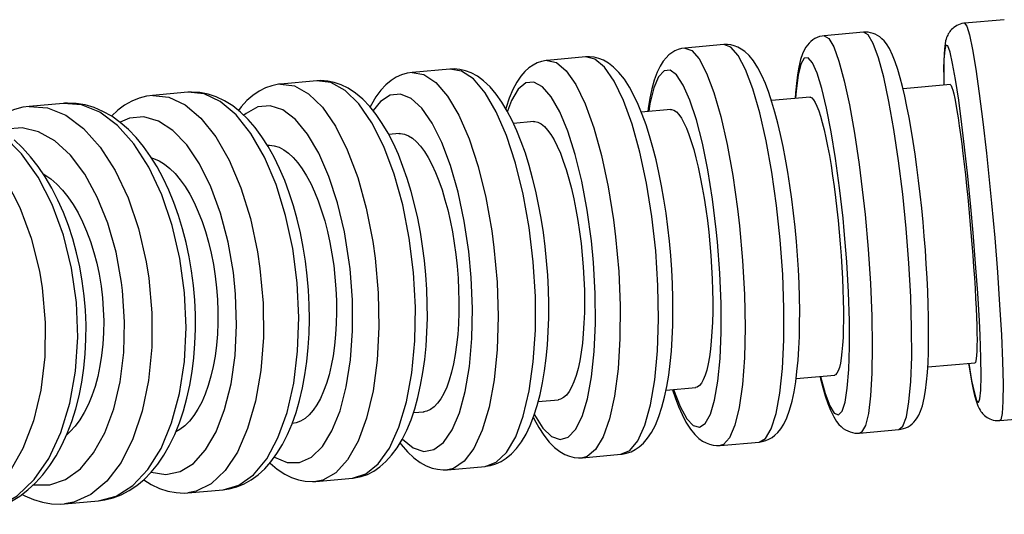
# Model space of a CAD drawing. Units: millimetres. Extents: x 978 to 1864, y -138 to 1020.
# Drawn here: x 1376 to 1426, y -4 to 21 of the extents above; entities that cross this region are included whole.
import ezdxf

# ---------------------------------------------------------------- set-up
doc = ezdxf.new("R2010")
doc.units = ezdxf.units.MM

# ---------------------------------------------------------------- blocks, each defined once
blk = doc.blocks.new('1984.C.ACT.LNK_P')
for p, q in [((1425.792, 20.77), (1423.803, 20.593)), ((1418.736, 20.142), (1416.759, 19.966)), ((1411.727, 19.519), (1409.773, 19.345)), ((1404.801, 18.902), (1402.88, 18.732)), ((1397.993, 18.297), (1396.113, 18.13)), ((1391.336, 17.705), (1389.507, 17.542)), ((1391.388, 17.709), (1391.338, 17.705)), ((1423.094, 17.518), (1420.714, 17.306)), ((1384.863, 17.129), (1383.095, 16.971)), ((1384.927, 17.134), (1384.868, 17.129)), ((1416.055, 16.892), (1414.113, 16.719)), ((1378.608, 16.572), (1376.909, 16.421)), ((1378.685, 16.578), (1378.614, 16.573)), ((1409.082, 16.271), (1407.594, 16.139)), ((1402.204, 15.66), (1401.189, 15.569)), ((1395.457, 15.059), (1394.932, 15.013)), ((1421.954, 3.361), (1424.337, 3.573)), ((1415.353, 2.774), (1417.3, 2.947)), ((1408.834, 2.194), (1410.324, 2.327)), ((1402.429, 1.624), (1403.447, 1.715)), ((1396.17, 1.068), (1396.701, 1.115)), ((1425.575, 0.672), (1427.564, 0.849)), ((1418.532, 0.045), (1420.508, 0.221)), ((1411.546, -0.577), (1413.499, -0.403)), ((1404.652, -1.19), (1406.574, -1.019)), ((1397.885, -1.792), (1399.765, -1.625)), ((1399.765, -1.625), (1399.792, -1.622)), ((1391.28, -2.379), (1393.108, -2.217)), ((1393.106, -2.217), (1393.15, -2.213)), ((1384.868, -2.95), (1386.636, -2.793)), ((1386.632, -2.793), (1386.722, -2.784)), ((1378.681, -3.5), (1380.38, -3.349)), ((1380.374, -3.35), (1380.484, -3.338))]:
    blk.add_line(p, q)
for points in [[(1423.803, 20.593, 0), (1423.758, 20.588, 0), (1423.666, 20.571, 0), (1423.577, 20.547, 0), (1423.492, 20.515, 0), (1423.412, 20.477, 0), (1423.338, 20.434, 0), (1423.269, 20.386, 0), (1423.207, 20.334, 0), (1423.151, 20.281, 0), (1423.102, 20.226, 0), (1423.058, 20.171, 0), (1423.02, 20.115, 0), (1422.985, 20.059, 0), (1422.955, 20.001, 0), (1422.927, 19.94, 0), (1422.901, 19.874, 0), (1422.875, 19.798, 0), (1422.85, 19.703, 0), (1422.821, 19.561, 0), (1422.79, 19.315, 0), (1422.769, 19.028, 0), (1422.757, 18.716, 0), (1422.752, 18.339, 0), (1422.754, 17.929, 0), (1422.761, 17.489, 0)], [(1423.803, 20.593, 0), (1423.912, 20.45, 0), (1424.044, 20.009, 0), (1424.196, 19.283, 0), (1424.362, 18.294, 0), (1424.539, 17.072, 0), (1424.72, 15.655, 0), (1424.901, 14.085, 0), (1425.074, 12.41, 0), (1425.156, 11.563, 0)], [(1416.759, 19.966, 0), (1416.655, 19.952, 0), (1416.528, 19.921, 0), (1416.408, 19.877, 0), (1416.296, 19.822, 0), (1416.191, 19.756, 0), (1416.095, 19.68, 0), (1416.005, 19.595, 0), (1415.921, 19.497, 0), (1415.84, 19.384, 0), (1415.759, 19.243, 0), (1415.671, 19.051, 0), (1415.578, 18.776, 0), (1415.486, 18.386, 0), (1415.424, 18.013, 0), (1415.37, 17.574, 0), (1415.33, 17.109, 0), (1415.312, 16.831, 0)], [(1416.759, 19.966, 0), (1416.99, 19.834, 0), (1417.24, 19.404, 0), (1417.502, 18.687, 0), (1417.769, 17.707, 0), (1418.032, 16.493, 0), (1418.284, 15.082, 0), (1418.516, 13.517, 0), (1418.721, 11.845, 0), (1418.811, 10.999, 0)], [(1420.508, 0.221, 0), (1420.613, 0.235, 0), (1420.74, 0.266, 0), (1420.859, 0.31, 0), (1420.972, 0.365, 0), (1421.076, 0.431, 0), (1421.173, 0.507, 0), (1421.262, 0.592, 0), (1421.346, 0.69, 0), (1421.427, 0.803, 0), (1421.509, 0.944, 0), (1421.596, 1.136, 0), (1421.689, 1.411, 0), (1421.781, 1.801, 0), (1421.844, 2.174, 0), (1421.897, 2.613, 0), (1421.937, 3.078, 0), (1421.967, 3.572, 0), (1421.987, 4.099, 0), (1421.998, 4.656, 0), (1421.999, 5.242, 0), (1421.993, 5.855, 0), (1421.977, 6.492, 0), (1421.954, 7.149, 0), (1421.922, 7.823, 0), (1421.883, 8.511, 0), (1421.836, 9.208, 0), (1421.781, 9.911, 0), (1421.719, 10.617, 0), (1421.651, 11.32, 0), (1421.576, 12.016, 0), (1421.495, 12.703, 0), (1421.409, 13.377, 0), (1421.318, 14.032, 0), (1421.222, 14.667, 0), (1421.122, 15.277, 0), (1421.019, 15.859, 0), (1420.912, 16.411, 0), (1420.802, 16.93, 0), (1420.689, 17.415, 0), (1420.573, 17.863, 0), (1420.453, 18.275, 0), (1420.328, 18.652, 0), (1420.191, 18.999, 0), (1420.029, 19.331, 0), (1419.883, 19.56, 0), (1419.765, 19.707, 0), (1419.657, 19.817, 0), (1419.548, 19.906, 0), (1419.439, 19.979, 0), (1419.326, 20.038, 0), (1419.21, 20.085, 0), (1419.09, 20.118, 0), (1418.966, 20.139, 0), (1418.829, 20.147, 0), (1418.736, 20.142, 0)], [(1420.508, 0.221, 0), (1420.711, 0.391, 0), (1420.882, 0.859, 0), (1421.014, 1.611, 0), (1421.103, 2.623, 0), (1421.148, 3.864, 0), (1421.146, 5.297, 0), (1421.098, 6.879, 0), (1421.005, 8.561, 0), (1420.87, 10.293, 0), (1420.698, 12.02, 0), (1420.492, 13.693, 0), (1420.26, 15.258, 0), (1420.009, 16.669, 0), (1419.746, 17.883, 0), (1419.479, 18.863, 0), (1419.216, 19.579, 0), (1418.966, 20.01, 0), (1418.736, 20.142, 0)], [(1409.773, 19.345, 0), (1409.613, 19.321, 0), (1409.442, 19.272, 0), (1409.279, 19.203, 0), (1409.125, 19.113, 0), (1408.977, 19.001, 0), (1408.833, 18.862, 0), (1408.689, 18.684, 0), (1408.536, 18.443, 0), (1408.387, 18.134, 0), (1408.244, 17.745, 0), (1408.121, 17.3, 0), (1408.021, 16.828, 0), (1407.94, 16.33, 0), (1407.918, 16.172, 0)], [(1409.773, 19.345, 0), (1410.124, 19.223, 0), (1410.491, 18.803, 0), (1410.864, 18.097, 0), (1411.23, 17.126, 0), (1411.578, 15.919, 0), (1411.899, 14.514, 0), (1412.182, 12.953, 0), (1412.419, 11.284, 0), (1412.517, 10.439, 0)], [(1413.499, -0.403, 0), (1413.66, -0.379, 0), (1413.831, -0.33, 0), (1413.994, -0.261, 0), (1414.148, -0.171, 0), (1414.295, -0.059, 0), (1414.439, 0.081, 0), (1414.584, 0.258, 0), (1414.737, 0.499, 0), (1414.886, 0.808, 0), (1415.029, 1.197, 0), (1415.152, 1.642, 0), (1415.252, 2.114, 0), (1415.333, 2.612, 0), (1415.399, 3.139, 0), (1415.452, 3.695, 0), (1415.491, 4.28, 0), (1415.518, 4.89, 0), (1415.533, 5.525, 0), (1415.535, 6.18, 0), (1415.525, 6.854, 0), (1415.504, 7.542, 0), (1415.471, 8.241, 0), (1415.426, 8.947, 0), (1415.371, 9.657, 0), (1415.305, 10.367, 0), (1415.228, 11.073, 0), (1415.141, 11.77, 0), (1415.045, 12.456, 0), (1414.939, 13.126, 0), (1414.825, 13.777, 0), (1414.703, 14.406, 0), (1414.572, 15.01, 0), (1414.435, 15.585, 0), (1414.291, 16.13, 0), (1414.139, 16.642, 0), (1413.98, 17.12, 0), (1413.813, 17.564, 0), (1413.634, 17.973, 0), (1413.439, 18.352, 0), (1413.217, 18.703, 0), (1412.999, 18.97, 0), (1412.79, 19.168, 0), (1412.606, 19.3, 0), (1412.43, 19.394, 0), (1412.256, 19.461, 0), (1412.083, 19.503, 0), (1411.911, 19.522, 0), (1411.727, 19.519, 0)], [(1413.499, -0.403, 0), (1413.823, -0.221, 0), (1414.111, 0.257, 0), (1414.352, 1.018, 0), (1414.541, 2.039, 0), (1414.671, 3.288, 0), (1414.739, 4.727, 0), (1414.742, 6.314, 0), (1414.681, 7.999, 0), (1414.557, 9.731, 0), (1414.373, 11.458, 0), (1414.136, 13.127, 0), (1413.853, 14.688, 0), (1413.532, 16.093, 0), (1413.184, 17.299, 0), (1412.818, 18.271, 0), (1412.445, 18.977, 0), (1412.078, 19.397, 0), (1411.727, 19.519, 0)], [(1423.667, 15.515, 0), (1423.505, 16.735, 0), (1423.348, 17.767, 0), (1423.202, 18.579, 0), (1423.071, 19.147, 0), (1422.959, 19.454, 0), (1422.869, 19.49, 0), (1422.805, 19.254, 0), (1422.767, 18.754, 0), (1422.758, 18.004, 0), (1422.765, 17.494, 0)], [(1406.574, -1.019, 0), (1407.017, -0.827, 0), (1407.419, -0.338, 0), (1407.769, 0.433, 0), (1408.056, 1.462, 0), (1408.27, 2.718, 0), (1408.407, 4.164, 0), (1408.46, 5.755, 0), (1408.43, 7.442, 0), (1408.316, 9.176, 0), (1408.122, 10.902, 0), (1407.854, 12.568, 0), (1407.521, 14.125, 0), (1407.131, 15.524, 0), (1406.698, 16.722, 0), (1406.234, 17.685, 0), (1405.754, 18.382, 0), (1405.271, 18.792, 0), (1404.801, 18.902, 0)], [(1406.573, -1.019, 0), (1406.632, -1.013, 0), (1406.86, -0.967, 0), (1407.078, -0.891, 0), (1407.287, -0.785, 0), (1407.492, -0.644, 0), (1407.696, -0.46, 0), (1407.905, -0.219, 0), (1408.107, 0.081, 0), (1408.299, 0.446, 0), (1408.476, 0.872, 0), (1408.63, 1.342, 0), (1408.762, 1.845, 0), (1408.873, 2.378, 0), (1408.966, 2.941, 0), (1409.042, 3.53, 0), (1409.102, 4.146, 0), (1409.145, 4.785, 0), (1409.172, 5.445, 0), (1409.183, 6.123, 0), (1409.179, 6.815, 0), (1409.159, 7.519, 0), (1409.124, 8.23, 0), (1409.074, 8.945, 0), (1409.009, 9.659, 0), (1408.93, 10.371, 0), (1408.837, 11.075, 0), (1408.73, 11.767, 0), (1408.61, 12.445, 0), (1408.478, 13.105, 0), (1408.333, 13.743, 0), (1408.177, 14.357, 0), (1408.01, 14.943, 0), (1407.831, 15.5, 0), (1407.642, 16.024, 0), (1407.441, 16.516, 0), (1407.227, 16.972, 0), (1406.997, 17.394, 0), (1406.748, 17.78, 0), (1406.471, 18.128, 0), (1406.208, 18.391, 0), (1405.944, 18.593, 0), (1405.694, 18.735, 0), (1405.458, 18.828, 0), (1405.229, 18.884, 0), (1405.005, 18.908, 0), (1404.802, 18.903, 0)], [(1417.706, 10.812, 0), (1417.535, 12.347, 0), (1417.337, 13.809, 0), (1417.118, 15.152, 0), (1416.886, 16.336, 0), (1416.646, 17.326, 0), (1416.407, 18.09, 0), (1416.176, 18.606, 0), (1415.959, 18.858, 0), (1415.763, 18.838, 0), (1415.595, 18.547, 0), (1415.459, 17.994, 0), (1415.359, 17.196, 0), (1415.331, 16.832, 0)], [(1399.765, -1.625, 0), (1400.325, -1.422, 0), (1400.84, -0.923, 0), (1401.297, -0.143, 0), (1401.679, 0.895, 0), (1401.977, 2.158, 0), (1402.18, 3.61, 0), (1402.283, 5.205, 0), (1402.283, 6.896, 0), (1402.179, 8.63, 0), (1401.975, 10.355, 0), (1401.677, 12.019, 0), (1401.294, 13.571, 0), (1400.838, 14.964, 0), (1400.322, 16.155, 0), (1399.762, 17.109, 0), (1399.175, 17.797, 0), (1398.579, 18.196, 0), (1397.993, 18.297, 0)], [(1399.792, -1.622, 0), (1400.03, -1.583, 0), (1400.302, -1.501, 0), (1400.566, -1.38, 0), (1400.826, -1.215, 0), (1401.086, -0.999, 0), (1401.341, -0.727, 0), (1401.584, -0.4, 0), (1401.814, -0.015, 0), (1402.025, 0.424, 0), (1402.213, 0.907, 0), (1402.379, 1.427, 0), (1402.522, 1.979, 0), (1402.644, 2.561, 0), (1402.745, 3.17, 0), (1402.826, 3.803, 0), (1402.887, 4.459, 0), (1402.929, 5.133, 0), (1402.951, 5.824, 0), (1402.953, 6.527, 0), (1402.937, 7.239, 0), (1402.901, 7.957, 0), (1402.846, 8.677, 0), (1402.774, 9.395, 0), (1402.683, 10.108, 0), (1402.574, 10.812, 0), (1402.448, 11.503, 0), (1402.306, 12.177, 0), (1402.147, 12.832, 0), (1401.973, 13.464, 0), (1401.783, 14.071, 0), (1401.579, 14.649, 0), (1401.36, 15.196, 0), (1401.126, 15.711, 0), (1400.876, 16.19, 0), (1400.609, 16.633, 0), (1400.323, 17.036, 0), (1400.014, 17.398, 0), (1399.681, 17.71, 0), (1399.377, 17.932, 0), (1399.071, 18.099, 0), (1398.776, 18.212, 0), (1398.493, 18.278, 0), (1398.217, 18.304, 0), (1397.994, 18.297, 0)], [(1402.88, 18.732, 0), (1402.821, 18.725, 0), (1402.593, 18.68, 0), (1402.376, 18.604, 0), (1402.166, 18.497, 0), (1401.961, 18.356, 0), (1401.757, 18.173, 0), (1401.548, 17.932, 0), (1401.346, 17.631, 0), (1401.154, 17.267, 0), (1400.978, 16.841, 0), (1400.824, 16.371, 0), (1400.805, 16.308, 0)], [(1402.88, 18.732, 0), (1403.35, 18.621, 0), (1403.832, 18.211, 0), (1404.313, 17.514, 0), (1404.777, 16.551, 0), (1405.21, 15.352, 0), (1405.599, 13.953, 0), (1405.933, 12.397, 0), (1406.201, 10.73, 0), (1406.305, 9.886, 0)], [(1396.114, 18.13, 0), (1395.849, 18.088, 0), (1395.576, 18.006, 0), (1395.312, 17.885, 0), (1395.052, 17.72, 0), (1394.792, 17.504, 0), (1394.537, 17.232, 0), (1394.294, 16.905, 0), (1394.065, 16.52, 0), (1394.001, 16.397, 0)], [(1396.113, 18.13, 0), (1396.7, 18.029, 0), (1397.296, 17.629, 0), (1397.882, 16.942, 0), (1398.442, 15.988, 0), (1398.958, 14.796, 0), (1399.415, 13.403, 0), (1399.798, 11.851, 0), (1400.096, 10.187, 0), (1400.208, 9.344, 0)], [(1411.354, 10.247, 0), (1411.164, 11.78, 0), (1410.928, 13.239, 0), (1410.655, 14.577, 0), (1410.353, 15.755, 0), (1410.03, 16.737, 0), (1409.696, 17.493, 0), (1409.362, 18, 0), (1409.038, 18.242, 0), (1408.733, 18.213, 0), (1408.457, 17.912, 0), (1408.219, 17.35, 0), (1408.025, 16.544, 0), (1407.964, 16.177, 0)], [(1389.509, 17.542, 0), (1389.402, 17.53, 0), (1389.071, 17.462, 0), (1388.75, 17.349, 0), (1388.436, 17.189, 0), (1388.124, 16.977, 0), (1387.824, 16.713, 0), (1387.537, 16.396, 0), (1387.402, 16.221, 0)], [(1389.509, 17.542, 0), (1390.209, 17.451, 0), (1390.915, 17.061, 0), (1391.605, 16.382, 0), (1392.259, 15.436, 0), (1392.855, 14.251, 0), (1393.377, 12.864, 0), (1393.808, 11.316, 0), (1394.136, 9.655, 0), (1394.255, 8.814, 0)], [(1393.108, -2.217, 0), (1393.781, -2.004, 0), (1394.408, -1.496, 0), (1394.967, -0.706, 0), (1395.443, 0.34, 0), (1395.822, 1.611, 0), (1396.091, 3.068, 0), (1396.242, 4.668, 0), (1396.272, 6.361, 0), (1396.178, 8.096, 0), (1395.964, 9.82, 0), (1395.636, 11.481, 0), (1395.205, 13.029, 0), (1394.683, 14.416, 0), (1394.086, 15.6, 0), (1393.432, 16.546, 0), (1392.742, 17.224, 0), (1392.036, 17.614, 0), (1391.336, 17.705, 0)], [(1393.15, -2.213, 0), (1393.214, -2.205, 0), (1393.545, -2.137, 0), (1393.865, -2.024, 0), (1394.18, -1.864, 0), (1394.491, -1.652, 0), (1394.792, -1.387, 0), (1395.079, -1.071, 0), (1395.351, -0.7, 0), (1395.606, -0.277, 0), (1395.839, 0.194, 0), (1396.049, 0.706, 0), (1396.235, 1.254, 0), (1396.396, 1.834, 0), (1396.533, 2.443, 0), (1396.647, 3.077, 0), (1396.737, 3.734, 0), (1396.804, 4.41, 0), (1396.848, 5.103, 0), (1396.869, 5.809, 0), (1396.866, 6.524, 0), (1396.841, 7.246, 0), (1396.793, 7.97, 0), (1396.724, 8.693, 0), (1396.632, 9.411, 0), (1396.518, 10.12, 0), (1396.384, 10.817, 0), (1396.229, 11.499, 0), (1396.054, 12.161, 0), (1395.86, 12.802, 0), (1395.647, 13.417, 0), (1395.415, 14.003, 0), (1395.166, 14.559, 0), (1394.898, 15.082, 0), (1394.611, 15.568, 0), (1394.306, 16.016, 0), (1393.98, 16.423, 0), (1393.635, 16.783, 0), (1393.27, 17.091, 0), (1392.892, 17.341, 0), (1392.549, 17.509, 0), (1392.205, 17.626, 0), (1391.872, 17.693, 0), (1391.511, 17.714, 0), (1391.388, 17.709, 0)], [(1405.091, 9.689, 0), (1404.882, 11.221, 0), (1404.609, 12.676, 0), (1404.283, 14.01, 0), (1403.911, 15.182, 0), (1403.505, 16.157, 0), (1403.078, 16.904, 0), (1402.643, 17.402, 0), (1402.213, 17.635, 0), (1401.801, 17.596, 0), (1401.42, 17.286, 0), (1401.08, 16.715, 0), (1400.879, 16.188, 0)], [(1423.073, 17.516, 0), (1423.089, 17.512, 0), (1423.125, 17.469, 0), (1423.165, 17.377, 0), (1423.209, 17.236, 0), (1423.257, 17.047, 0), (1423.308, 16.813, 0), (1423.361, 16.534, 0), (1423.417, 16.212, 0), (1423.475, 15.849, 0), (1423.534, 15.449, 0), (1423.594, 15.015, 0), (1423.656, 14.549, 0), (1423.717, 14.053, 0), (1423.779, 13.532, 0), (1423.839, 12.992, 0), (1423.899, 12.434, 0), (1423.957, 11.861, 0), (1424.014, 11.279, 0), (1424.068, 10.693, 0), (1424.119, 10.106, 0), (1424.167, 9.521, 0), (1424.213, 8.942, 0), (1424.254, 8.377, 0), (1424.291, 7.828, 0), (1424.324, 7.296, 0), (1424.353, 6.787, 0), (1424.377, 6.306, 0), (1424.396, 5.855, 0), (1424.411, 5.437, 0), (1424.42, 5.054, 0), (1424.424, 4.712, 0), (1424.422, 4.412, 0), (1424.416, 4.154, 0), (1424.404, 3.941, 0), (1424.388, 3.776, 0), (1424.366, 3.659, 0), (1424.34, 3.591, 0), (1424.316, 3.571, 0)], [(1383.099, 16.972, 0), (1382.796, 16.929, 0), (1382.419, 16.829, 0), (1382.051, 16.679, 0), (1381.693, 16.478, 0), (1381.348, 16.226, 0), (1381.028, 15.934, 0)], [(1383.098, 16.972, 0), (1383.909, 16.89, 0), (1384.722, 16.509, 0), (1385.513, 15.838, 0), (1386.257, 14.9, 0), (1386.932, 13.722, 0), (1387.517, 12.34, 0), (1387.995, 10.796, 0), (1388.351, 9.137, 0), (1388.477, 8.3, 0)], [(1386.636, -2.793, 0), (1387.419, -2.57, 0), (1388.153, -2.052, 0), (1388.813, -1.254, 0), (1389.38, -0.2, 0), (1389.836, 1.078, 0), (1390.169, 2.542, 0), (1390.367, 4.145, 0), (1390.425, 5.841, 0), (1390.341, 7.577, 0), (1390.117, 9.3, 0), (1389.761, 10.959, 0), (1389.283, 12.502, 0), (1388.697, 13.884, 0), (1388.022, 15.061, 0), (1387.278, 15.999, 0), (1386.487, 16.668, 0), (1385.674, 17.048, 0), (1384.863, 17.129, 0)], [(1386.722, -2.784, 0), (1386.935, -2.75, 0), (1387.312, -2.651, 0), (1387.68, -2.5, 0), (1388.038, -2.299, 0), (1388.383, -2.048, 0), (1388.714, -1.745, 0), (1389.029, -1.39, 0), (1389.326, -0.984, 0), (1389.603, -0.531, 0), (1389.856, -0.033, 0), (1390.085, 0.505, 0), (1390.287, 1.077, 0), (1390.463, 1.68, 0), (1390.612, 2.31, 0), (1390.734, 2.965, 0), (1390.83, 3.64, 0), (1390.899, 4.332, 0), (1390.942, 5.039, 0), (1390.958, 5.756, 0), (1390.947, 6.48, 0), (1390.911, 7.208, 0), (1390.848, 7.935, 0), (1390.759, 8.658, 0), (1390.646, 9.373, 0), (1390.507, 10.078, 0), (1390.344, 10.767, 0), (1390.158, 11.438, 0), (1389.948, 12.087, 0), (1389.717, 12.712, 0), (1389.463, 13.309, 0), (1389.188, 13.875, 0), (1388.892, 14.407, 0), (1388.575, 14.903, 0), (1388.237, 15.36, 0), (1387.88, 15.773, 0), (1387.503, 16.139, 0), (1387.109, 16.453, 0), (1386.703, 16.71, 0), (1386.289, 16.908, 0), (1385.873, 17.044, 0), (1385.46, 17.121, 0), (1385.053, 17.139, 0), (1384.927, 17.134, 0)], [(1398.948, 9.143, 0), (1398.72, 10.673, 0), (1398.412, 12.125, 0), (1398.032, 13.454, 0), (1397.592, 14.62, 0), (1397.106, 15.587, 0), (1396.588, 16.327, 0), (1396.054, 16.816, 0), (1395.52, 17.04, 0), (1395.002, 16.991, 0), (1394.517, 16.672, 0), (1394.152, 16.214, 0)], [(1416.035, 16.89, 0), (1416.069, 16.888, 0), (1416.147, 16.849, 0), (1416.228, 16.76, 0), (1416.312, 16.623, 0), (1416.399, 16.437, 0), (1416.487, 16.206, 0), (1416.577, 15.93, 0), (1416.667, 15.612, 0), (1416.758, 15.252, 0), (1416.847, 14.854, 0), (1416.935, 14.423, 0), (1417.021, 13.959, 0), (1417.105, 13.465, 0), (1417.186, 12.946, 0), (1417.262, 12.407, 0), (1417.334, 11.85, 0), (1417.402, 11.278, 0), (1417.465, 10.696, 0), (1417.521, 10.111, 0), (1417.571, 9.524, 0), (1417.615, 8.938, 0), (1417.652, 8.359, 0), (1417.682, 7.793, 0), (1417.705, 7.242, 0), (1417.72, 6.708, 0), (1417.728, 6.197, 0), (1417.728, 5.714, 0), (1417.721, 5.262, 0), (1417.706, 4.84, 0), (1417.683, 4.455, 0), (1417.653, 4.11, 0), (1417.616, 3.806, 0), (1417.573, 3.545, 0), (1417.522, 3.329, 0), (1417.466, 3.16, 0), (1417.404, 3.04, 0), (1417.337, 2.968, 0), (1417.28, 2.945, 0)], [(1376.915, 16.422, 0), (1376.597, 16.379, 0), (1376.176, 16.275, 0), (1375.767, 16.12, 0), (1375.372, 15.914, 0), (1374.989, 15.657, 0), (1374.897, 15.586, 0)], [(1376.914, 16.422, 0), (1377.831, 16.349, 0), (1378.748, 15.976, 0), (1379.635, 15.314, 0), (1380.466, 14.383, 0), (1381.216, 13.211, 0), (1381.863, 11.834, 0), (1382.385, 10.294, 0), (1382.769, 8.637, 0), (1382.901, 7.804, 0)], [(1380.38, -3.349, 0), (1381.27, -3.117, 0), (1382.107, -2.59, 0), (1382.864, -1.783, 0), (1383.518, -0.721, 0), (1384.05, 0.564, 0), (1384.444, 2.032, 0), (1384.688, 3.64, 0), (1384.773, 5.338, 0), (1384.698, 7.075, 0), (1384.465, 8.797, 0), (1384.081, 10.453, 0), (1383.558, 11.993, 0), (1382.911, 13.369, 0), (1382.16, 14.54, 0), (1381.329, 15.469, 0), (1380.441, 16.13, 0), (1379.525, 16.501, 0), (1378.608, 16.572, 0)], [(1380.484, -3.338, 0), (1380.692, -3.307, 0), (1381.113, -3.203, 0), (1381.522, -3.048, 0), (1381.918, -2.842, 0), (1382.3, -2.585, 0), (1382.667, -2.278, 0), (1383.018, -1.92, 0), (1383.35, -1.513, 0), (1383.66, -1.059, 0), (1383.945, -0.56, 0), (1384.205, -0.022, 0), (1384.437, 0.552, 0), (1384.641, 1.157, 0), (1384.816, 1.791, 0), (1384.961, 2.449, 0), (1385.076, 3.129, 0), (1385.162, 3.825, 0), (1385.218, 4.536, 0), (1385.243, 5.257, 0), (1385.239, 5.984, 0), (1385.205, 6.715, 0), (1385.142, 7.445, 0), (1385.049, 8.171, 0), (1384.928, 8.888, 0), (1384.778, 9.594, 0), (1384.601, 10.285, 0), (1384.397, 10.956, 0), (1384.166, 11.606, 0), (1383.91, 12.23, 0), (1383.629, 12.826, 0), (1383.324, 13.39, 0), (1382.996, 13.919, 0), (1382.645, 14.41, 0), (1382.273, 14.86, 0), (1381.88, 15.265, 0), (1381.469, 15.622, 0), (1381.043, 15.925, 0), (1380.605, 16.173, 0), (1380.16, 16.363, 0), (1379.713, 16.495, 0), (1379.268, 16.568, 0), (1378.828, 16.585, 0), (1378.685, 16.578, 0)], [(1392.955, 8.61, 0), (1392.71, 10.139, 0), (1392.366, 11.587, 0), (1391.934, 12.912, 0), (1391.429, 14.072, 0), (1390.863, 15.032, 0), (1390.256, 15.764, 0), (1389.625, 16.244, 0), (1388.99, 16.459, 0), (1388.37, 16.401, 0), (1387.783, 16.073, 0), (1387.674, 15.979, 0)], [(1370.987, 15.894, 0), (1372.006, 15.83, 0), (1373.021, 15.465, 0), (1374.001, 14.811, 0), (1374.916, 13.887, 0), (1375.738, 12.721, 0), (1376.443, 11.348, 0), (1377.008, 9.812, 0), (1377.418, 8.157, 0), (1377.556, 7.329, 0)], [(1374.373, -3.883, 0), (1375.365, -3.643, 0), (1376.3, -3.107, 0), (1377.15, -2.291, 0), (1377.888, -1.222, 0), (1378.493, 0.069, 0), (1378.945, 1.543, 0), (1379.232, 3.155, 0), (1379.344, 4.855, 0), (1379.278, 6.592, 0), (1379.036, 8.314, 0), (1378.626, 9.968, 0), (1378.059, 11.504, 0), (1377.353, 12.874, 0), (1376.53, 14.039, 0), (1375.615, 14.961, 0), (1374.635, 15.613, 0), (1373.62, 15.976, 0), (1372.6, 16.038, 0)], [(1376.024, -3.374, 0), (1376.443, -3.115, 0), (1376.846, -2.806, 0), (1377.231, -2.447, 0), (1377.597, -2.041, 0), (1377.939, -1.587, 0), (1378.257, -1.091, 0), (1378.547, -0.554, 0), (1378.809, 0.019, 0), (1379.04, 0.625, 0), (1379.24, 1.26, 0), (1379.408, 1.92, 0), (1379.544, 2.601, 0), (1379.647, 3.3, 0), (1379.717, 4.013, 0), (1379.753, 4.736, 0), (1379.757, 5.466, 0), (1379.727, 6.199, 0), (1379.665, 6.932, 0), (1379.57, 7.66, 0), (1379.443, 8.379, 0), (1379.285, 9.087, 0), (1379.096, 9.779, 0), (1378.876, 10.453, 0), (1378.628, 11.103, 0), (1378.351, 11.728, 0), (1378.046, 12.324, 0), (1377.715, 12.887, 0), (1377.358, 13.414, 0), (1376.978, 13.902, 0), (1376.575, 14.348, 0), (1376.151, 14.748, 0)], [(1387.143, 8.093, 0), (1386.88, 9.62, 0), (1386.502, 11.066, 0), (1386.021, 12.386, 0), (1385.451, 13.54, 0), (1384.809, 14.493, 0), (1384.115, 15.217, 0), (1383.391, 15.689, 0), (1382.657, 15.895, 0), (1381.937, 15.829, 0), (1381.467, 15.629, 0)], [(1409.061, 16.27, 0), (1409.112, 16.269, 0), (1409.23, 16.233, 0), (1409.352, 16.149, 0), (1409.476, 16.015, 0), (1409.601, 15.833, 0), (1409.728, 15.604, 0), (1409.853, 15.332, 0), (1409.977, 15.017, 0), (1410.1, 14.66, 0), (1410.22, 14.264, 0), (1410.335, 13.836, 0), (1410.446, 13.374, 0), (1410.552, 12.882, 0), (1410.651, 12.364, 0), (1410.744, 11.827, 0), (1410.828, 11.272, 0), (1410.905, 10.7, 0), (1410.973, 10.119, 0), (1411.032, 9.534, 0), (1411.082, 8.947, 0), (1411.121, 8.36, 0), (1411.15, 7.78, 0), (1411.169, 7.213, 0), (1411.177, 6.661, 0), (1411.175, 6.126, 0), (1411.162, 5.613, 0), (1411.138, 5.128, 0), (1411.104, 4.673, 0), (1411.06, 4.249, 0), (1411.006, 3.861, 0), (1410.943, 3.513, 0), (1410.871, 3.206, 0), (1410.79, 2.942, 0), (1410.701, 2.722, 0), (1410.606, 2.55, 0), (1410.504, 2.426, 0), (1410.395, 2.351, 0), (1410.304, 2.325, 0)], [(1381.541, 7.594, 0), (1381.261, 9.12, 0), (1380.85, 10.563, 0), (1380.321, 11.879, 0), (1379.689, 13.027, 0), (1378.973, 13.974, 0), (1378.196, 14.691, 0), (1377.381, 15.155, 0), (1376.553, 15.352, 0), (1375.737, 15.277, 0), (1375.541, 15.217, 0)], [(1402.184, 15.658, 0), (1402.252, 15.659, 0), (1402.411, 15.627, 0), (1402.572, 15.545, 0), (1402.735, 15.415, 0), (1402.899, 15.236, 0), (1403.062, 15.011, 0), (1403.223, 14.743, 0), (1403.381, 14.43, 0), (1403.536, 14.076, 0), (1403.685, 13.683, 0), (1403.827, 13.257, 0), (1403.962, 12.797, 0), (1404.09, 12.307, 0), (1404.208, 11.791, 0), (1404.316, 11.255, 0), (1404.413, 10.701, 0), (1404.499, 10.13, 0), (1404.573, 9.549, 0), (1404.635, 8.964, 0), (1404.683, 8.377, 0), (1404.718, 7.791, 0), (1404.739, 7.21, 0), (1404.747, 6.642, 0), (1404.741, 6.089, 0), (1404.721, 5.552, 0), (1404.687, 5.037, 0), (1404.64, 4.55, 0), (1404.58, 4.093, 0), (1404.507, 3.666, 0), (1404.423, 3.275, 0), (1404.327, 2.924, 0), (1404.22, 2.614, 0), (1404.102, 2.347, 0), (1403.976, 2.124, 0), (1403.842, 1.948, 0), (1403.7, 1.821, 0), (1403.551, 1.742, 0), (1403.427, 1.713, 0)], [(1424.115, 11.382, 0), (1423.963, 12.919, 0), (1423.803, 14.384, 0), (1423.667, 15.515, 0)], [(1395.438, 15.058, 0), (1395.523, 15.06, 0), (1395.722, 15.032, 0), (1395.922, 14.954, 0), (1396.124, 14.827, 0), (1396.325, 14.652, 0), (1396.525, 14.43, 0), (1396.721, 14.164, 0), (1396.912, 13.854, 0), (1397.097, 13.503, 0), (1397.275, 13.113, 0), (1397.444, 12.689, 0), (1397.603, 12.232, 0), (1397.752, 11.743, 0), (1397.889, 11.229, 0), (1398.012, 10.695, 0), (1398.121, 10.141, 0), (1398.216, 9.571, 0), (1398.296, 8.991, 0), (1398.36, 8.406, 0), (1398.407, 7.819, 0), (1398.437, 7.232, 0), (1398.451, 6.651, 0), (1398.448, 6.082, 0), (1398.428, 5.527, 0), (1398.39, 4.989, 0), (1398.337, 4.472, 0), (1398.267, 3.983, 0), (1398.182, 3.523, 0), (1398.081, 3.095, 0), (1397.966, 2.701, 0), (1397.837, 2.347, 0), (1397.696, 2.034, 0), (1397.543, 1.763, 0), (1397.38, 1.537, 0), (1397.207, 1.358, 0), (1397.027, 1.227, 0), (1396.838, 1.144, 0), (1396.682, 1.113, 0)], [(1388.857, 14.472, 0), (1388.96, 14.476, 0), (1389.197, 14.451, 0), (1389.435, 14.377, 0), (1389.674, 14.253, 0), (1389.912, 14.081, 0), (1390.147, 13.862, 0), (1390.377, 13.6, 0), (1390.6, 13.293, 0), (1390.816, 12.944, 0), (1391.023, 12.557, 0), (1391.217, 12.135, 0), (1391.4, 11.68, 0), (1391.569, 11.193, 0), (1391.724, 10.681, 0), (1391.862, 10.147, 0), (1391.983, 9.595, 0), (1392.087, 9.026, 0), (1392.172, 8.446, 0), (1392.238, 7.862, 0), (1392.284, 7.274, 0), (1392.31, 6.687, 0), (1392.317, 6.105, 0), (1392.303, 5.535, 0), (1392.269, 4.979, 0), (1392.215, 4.439, 0), (1392.142, 3.921, 0), (1392.05, 3.43, 0), (1391.939, 2.968, 0), (1391.811, 2.537, 0), (1391.666, 2.141, 0), (1391.506, 1.784, 0), (1391.332, 1.468, 0), (1391.144, 1.194, 0), (1390.944, 0.964, 0), (1390.735, 0.782, 0), (1390.516, 0.648, 0), (1390.29, 0.562, 0), (1390.102, 0.528, 0)], [(1383.043, 13.849, 0), (1383.144, 13.817, 0), (1383.419, 13.697, 0), (1383.693, 13.528, 0), (1383.962, 13.312, 0), (1384.225, 13.052, 0), (1384.479, 12.748, 0), (1384.725, 12.402, 0), (1384.959, 12.017, 0), (1385.179, 11.598, 0), (1385.384, 11.144, 0), (1385.573, 10.66, 0), (1385.745, 10.149, 0), (1385.898, 9.617, 0), (1386.03, 9.066, 0), (1386.142, 8.497, 0), (1386.233, 7.918, 0), (1386.301, 7.333, 0), (1386.346, 6.746, 0), (1386.369, 6.158, 0), (1386.368, 5.576, 0), (1386.344, 5.005, 0), (1386.296, 4.448, 0), (1386.226, 3.906, 0), (1386.134, 3.386, 0), (1386.02, 2.893, 0), (1385.885, 2.429, 0), (1385.731, 1.996, 0), (1385.557, 1.597, 0), (1385.367, 1.237, 0), (1385.16, 0.919, 0), (1384.938, 0.642, 0), (1384.704, 0.409, 0), (1384.458, 0.223, 0), (1384.263, 0.113, 0)], [(1377.609, 13.048, 0), (1377.689, 13, 0), (1377.996, 12.786, 0), (1378.295, 12.525, 0), (1378.576, 12.228, 0), (1378.846, 11.891, 0), (1379.11, 11.504, 0), (1379.358, 11.08, 0), (1379.582, 10.635, 0), (1379.788, 10.16, 0), (1379.98, 9.645, 0), (1380.149, 9.105, 0), (1380.291, 8.562, 0), (1380.41, 8.004, 0), (1380.508, 7.418, 0), (1380.579, 6.824, 0), (1380.623, 6.244, 0), (1380.642, 5.665, 0), (1380.634, 5.075, 0), (1380.599, 4.494, 0), (1380.54, 3.942, 0), (1380.456, 3.408, 0), (1380.345, 2.879, 0), (1380.208, 2.376, 0), (1380.053, 1.916, 0), (1379.876, 1.486, 0), (1379.672, 1.079, 0), (1379.449, 0.711, 0), (1379.215, 0.393, 0), (1378.964, 0.116, 0), (1378.78, -0.053, 0)], [(1424.543, 5.675, 0), (1424.461, 7.056, 0), (1424.356, 8.543, 0), (1424.231, 10.091, 0), (1424.115, 11.382, 0)], [(1425.156, 11.563, 0), (1425.311, 9.827, 0), (1425.446, 8.115, 0), (1425.559, 6.48, 0), (1425.645, 4.971, 0), (1425.703, 3.634, 0), (1425.729, 2.509, 0), (1425.724, 1.632, 0), (1425.687, 1.027, 0), (1425.62, 0.715, 0), (1425.575, 0.672, 0)], [(1418.811, 10.999, 0), (1418.965, 9.263, 0), (1419.08, 7.549, 0), (1419.151, 5.91, 0), (1419.176, 4.395, 0), (1419.155, 3.051, 0), (1419.088, 1.919, 0), (1418.977, 1.031, 0), (1418.826, 0.417, 0), (1418.639, 0.094, 0), (1418.532, 0.045, 0)], [(1412.517, 10.439, 0), (1412.671, 8.703, 0), (1412.765, 6.987, 0), (1412.795, 5.345, 0), (1412.76, 3.825, 0), (1412.661, 2.474, 0), (1412.501, 1.333, 0), (1412.286, 0.436, 0), (1412.021, -0.188, 0), (1411.714, -0.522, 0), (1411.546, -0.577, 0)], [(1416.572, 2.878, 0), (1416.813, 2.021, 0), (1417.048, 1.404, 0), (1417.271, 1.046, 0), (1417.476, 0.957, 0), (1417.656, 1.14, 0), (1417.806, 1.59, 0), (1417.921, 2.293, 0), (1417.997, 3.228, 0), (1418.033, 4.366, 0), (1418.026, 5.673, 0), (1417.979, 7.109, 0), (1417.891, 8.63, 0), (1417.765, 10.19, 0), (1417.706, 10.812, 0)], [(1406.305, 9.886, 0), (1406.461, 8.15, 0), (1406.534, 6.433, 0), (1406.523, 4.787, 0), (1406.428, 3.261, 0), (1406.253, 1.903, 0), (1406.002, 0.754, 0), (1405.683, -0.151, 0), (1405.305, -0.786, 0), (1404.881, -1.13, 0), (1404.652, -1.19, 0)], [(1409.205, 2.223, 0), (1409.536, 1.374, 0), (1409.871, 0.765, 0), (1410.2, 0.416, 0), (1410.514, 0.337, 0), (1410.802, 0.53, 0), (1411.056, 0.99, 0), (1411.269, 1.702, 0), (1411.433, 2.644, 0), (1411.544, 3.789, 0), (1411.599, 5.101, 0), (1411.595, 6.541, 0), (1411.534, 8.064, 0), (1411.416, 9.625, 0), (1411.354, 10.247, 0)], [(1402.233, 0.962, 0), (1402.663, 0.289, 0), (1403.098, -0.13, 0), (1403.524, -0.281, 0), (1403.929, -0.16, 0), (1404.299, 0.23, 0), (1404.623, 0.878, 0), (1404.893, 1.762, 0), (1405.099, 2.857, 0), (1405.235, 4.129, 0), (1405.297, 5.539, 0), (1405.284, 7.045, 0), (1405.196, 8.601, 0), (1405.091, 9.689, 0)], [(1395.62, -0.255, 0), (1396.155, -0.701, 0), (1396.687, -0.88, 0), (1397.2, -0.786, 0), (1397.679, -0.423, 0), (1398.108, 0.199, 0), (1398.476, 1.06, 0), (1398.769, 2.135, 0), (1398.981, 3.39, 0), (1399.103, 4.789, 0), (1399.134, 6.287, 0), (1399.07, 7.84, 0), (1398.948, 9.143, 0)], [(1400.208, 9.344, 0), (1400.364, 7.608, 0), (1400.417, 5.889, 0), (1400.366, 4.239, 0), (1400.213, 2.708, 0), (1399.962, 1.344, 0), (1399.621, 0.187, 0), (1399.201, -0.728, 0), (1398.714, -1.372, 0), (1398.174, -1.727, 0), (1397.885, -1.792, 0)], [(1389.2, -1.165, 0), (1389.836, -1.436, 0), (1390.461, -1.436, 0), (1391.056, -1.165, 0), (1391.604, -0.63, 0), (1392.086, 0.152, 0), (1392.49, 1.157, 0), (1392.802, 2.355, 0), (1393.013, 3.709, 0), (1393.117, 5.178, 0), (1393.111, 6.718, 0), (1392.993, 8.282, 0), (1392.955, 8.61, 0)], [(1394.255, 8.814, 0), (1394.411, 7.078, 0), (1394.444, 5.357, 0), (1394.355, 3.704, 0), (1394.145, 2.169, 0), (1393.821, 0.798, 0), (1393.392, -0.367, 0), (1392.873, -1.291, 0), (1392.279, -1.945, 0), (1391.627, -2.309, 0), (1391.278, -2.38, 0)], [(1383.028, -1.916, 0), (1383.759, -2.04, 0), (1384.471, -1.89, 0), (1385.141, -1.473, 0), (1385.749, -0.801, 0), (1386.276, 0.107, 0), (1386.707, 1.222, 0), (1387.028, 2.51, 0), (1387.23, 3.933, 0), (1387.306, 5.447, 0), (1387.254, 7.006, 0), (1387.143, 8.093, 0)], [(1388.477, 8.3, 0), (1388.632, 6.564, 0), (1388.647, 4.842, 0), (1388.519, 3.185, 0), (1388.254, 1.645, 0), (1387.859, 0.267, 0), (1387.346, -0.905, 0), (1386.731, -1.837, 0), (1386.032, -2.5, 0), (1385.271, -2.874, 0), (1384.864, -2.95, 0)], [(1377.123, -2.557, 0), (1377.945, -2.553, 0), (1378.736, -2.278, 0), (1379.473, -1.74, 0), (1380.134, -0.954, 0), (1380.697, 0.054, 0), (1381.147, 1.255, 0), (1381.468, 2.611, 0), (1381.653, 4.083, 0), (1381.694, 5.624, 0), (1381.591, 7.188, 0), (1381.541, 7.594, 0)], [(1382.901, 7.804, 0), (1383.057, 6.068, 0), (1383.052, 4.344, 0), (1382.889, 2.684, 0), (1382.57, 1.139, 0), (1382.106, -0.245, 0), (1381.512, -1.424, 0), (1380.804, -2.364, 0), (1380.005, -3.037, 0), (1379.139, -3.42, 0), (1378.677, -3.501, 0)], [(1377.556, 7.329, 0), (1377.712, 5.593, 0), (1377.69, 3.867, 0), (1377.491, 2.204, 0), (1377.122, 0.654, 0), (1376.592, -0.735, 0), (1375.92, -1.922, 0), (1375.123, -2.87, 0), (1374.228, -3.55, 0), (1373.262, -3.943, 0), (1372.746, -4.028, 0)], [(1424.006, 3.539, 0), (1424.155, 2.674, 0), (1424.29, 2.048, 0), (1424.406, 1.68, 0), (1424.502, 1.582, 0), (1424.572, 1.755, 0), (1424.616, 2.196, 0), (1424.632, 2.89, 0), (1424.619, 3.817, 0), (1424.579, 4.949, 0), (1424.543, 5.675, 0)], [(1424.002, 3.539, 0), (1424.031, 3.36, 0), (1424.101, 2.941, 0), (1424.169, 2.563, 0), (1424.237, 2.226, 0), (1424.306, 1.926, 0), (1424.38, 1.654, 0), (1424.47, 1.402, 0), (1424.528, 1.278, 0), (1424.578, 1.19, 0), (1424.618, 1.129, 0), (1424.661, 1.072, 0), (1424.706, 1.019, 0), (1424.754, 0.968, 0), (1424.807, 0.92, 0), (1424.865, 0.874, 0), (1424.928, 0.83, 0), (1424.998, 0.79, 0), (1425.072, 0.754, 0), (1425.152, 0.723, 0), (1425.235, 0.698, 0), (1425.331, 0.679, 0), (1425.428, 0.669, 0), (1425.525, 0.668, 0), (1425.575, 0.672, 0)], [(1416.553, 2.877, 0), (1416.578, 2.772, 0), (1416.694, 2.324, 0), (1416.814, 1.912, 0), (1416.94, 1.535, 0), (1417.076, 1.188, 0), (1417.239, 0.856, 0), (1417.384, 0.627, 0), (1417.502, 0.48, 0), (1417.611, 0.37, 0), (1417.719, 0.281, 0), (1417.829, 0.208, 0), (1417.941, 0.149, 0), (1418.058, 0.102, 0), (1418.178, 0.069, 0), (1418.301, 0.048, 0), (1418.438, 0.04, 0), (1418.532, 0.045, 0)], [(1409.159, 2.22, 0), (1409.293, 1.822, 0), (1409.46, 1.378, 0), (1409.638, 0.969, 0), (1409.833, 0.59, 0), (1410.056, 0.24, 0), (1410.273, -0.028, 0), (1410.483, -0.226, 0), (1410.667, -0.358, 0), (1410.843, -0.452, 0), (1411.017, -0.519, 0), (1411.189, -0.561, 0), (1411.362, -0.58, 0), (1411.546, -0.577, 0)], [(1402.183, 0.829, 0), (1402.227, 0.741, 0), (1402.456, 0.319, 0), (1402.705, -0.067, 0), (1402.982, -0.416, 0), (1403.246, -0.678, 0), (1403.509, -0.88, 0), (1403.76, -1.022, 0), (1403.996, -1.116, 0), (1404.224, -1.172, 0), (1404.449, -1.195, 0), (1404.652, -1.19, 0)], [(1395.498, -0.456, 0), (1395.556, -0.531, 0), (1395.865, -0.893, 0), (1396.197, -1.205, 0), (1396.501, -1.426, 0), (1396.807, -1.594, 0), (1397.102, -1.707, 0), (1397.385, -1.773, 0), (1397.661, -1.799, 0), (1397.885, -1.792, 0)], [(1388.974, -1.452, 0), (1388.981, -1.458, 0), (1389.345, -1.766, 0), (1389.724, -2.015, 0), (1390.066, -2.184, 0), (1390.41, -2.301, 0), (1390.743, -2.368, 0), (1391.104, -2.389, 0), (1391.277, -2.38, 0)], [(1382.65, -2.294, 0), (1383.028, -2.531, 0), (1383.442, -2.729, 0), (1383.858, -2.865, 0), (1384.271, -2.942, 0), (1384.678, -2.961, 0), (1384.863, -2.95, 0)], [(1376.554, -3.034, 0), (1376.684, -3.101, 0), (1377.129, -3.291, 0), (1377.576, -3.423, 0), (1378.021, -3.496, 0), (1378.462, -3.513, 0), (1378.675, -3.501, 0)]]:
    blk.add_polyline3d(points)

msp = doc.modelspace()

# ---------------------------------------------------------------- block references
msp.add_blockref('1984.C.ACT.LNK_P', (0, 0))

doc.saveas('drawing.dxf')
